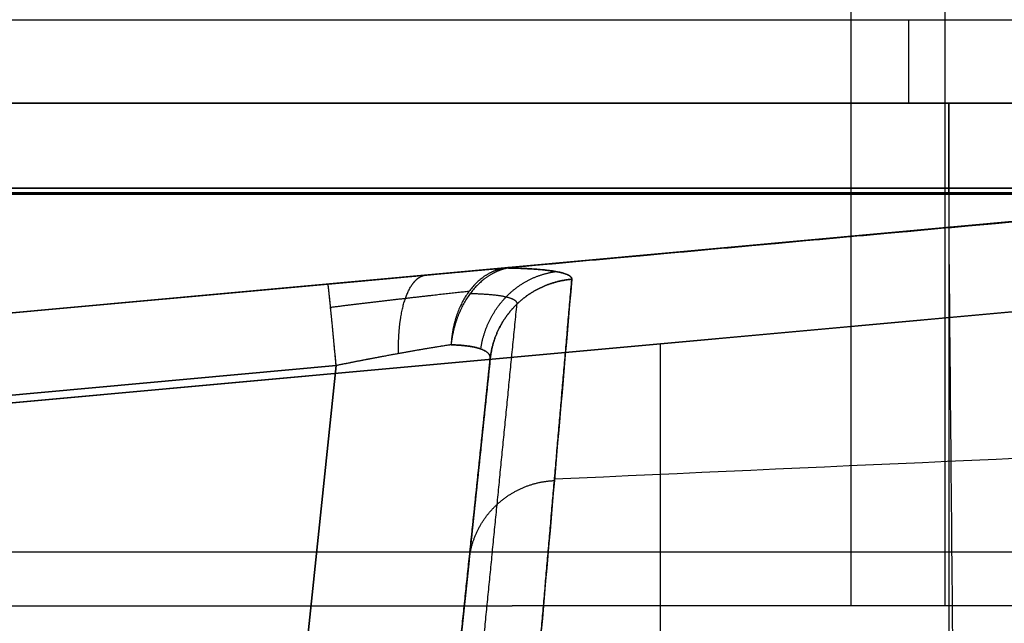
# Model space of a CAD drawing. Units: millimetres. Extents: x -623 to 614, y -938 to 20.
# Drawn here: x -36 to 2, y -600 to -577 of the extents above; entities that cross this region are included whole.
import ezdxf

# ---------------------------------------------------------------- set-up
doc = ezdxf.new("R2010")
doc.units = ezdxf.units.MM
doc.header["$MEASUREMENT"] = 0
doc.layers.add('IGES level 10000', color=7, linetype='Continuous', true_color=0xffffff)

msp = doc.modelspace()

# ---------------------------------------------------------------- linework, layer by layer
at = {"layer": 'IGES level 10000'}
for p, q in [((-3.804721399999949, -599.5963922574157, 899.9999999), (-3.804721399999949, 16.58900702151789, 899.9999999)), ((-3.804721399999949, -599.5963922574156, 889.9999999), (-3.804721399999949, 16.58900702151783, 889.9999999)), ((-564.8292269, -599.9458072, 899.9999999), (564.862035, -599.2422176, 899.9999999)), ((564.862035, -599.2422176, 889.9999999), (-564.8292269, -599.9458072, 889.9999999)), ((-564.8292269000399, -599.9458071359833, 894.9999999), (564.8620349999707, -599.242217553175, 894.9999999)), ((564.862035, -599.2422176, 899.9999999), (-564.8292269, -599.9458072, 899.9999999)), ((-564.8292269, -599.9458072, 889.9999999), (564.862035, -599.2422176, 889.9999999)), ((0.01640404996555844, -599.5940123445791, 889.9999999), (0.01640404996555844, -599.5940123445791, 899.9999998999999))]:
    msp.add_line(p, q, dxfattribs=at)
at = {"layer": 'IGES level 10000', "color": 9, "true_color": 0xc1c4c0}
for p, q in [((-0.1375400499999841, -599.5941082788222, 889.9999999), (-0.1375400499999841, -153.4109999999999, 889.9999999)), ((-498.2224605, -576.7441717, 750.1529154), (495.1004605, -576.7441717, 750.1529154)), ((495.1004605, -580.000024, 746.6614412), (-498.2224605, -580.000024, 746.6614412)), ((-498.2224605, -580.000024, 706.2214007), (495.1004605000001, -580.000024, 706.2214007)), ((-498.2224605, -580.000024, 746.6614412), (495.1004605, -580.000024, 746.6614412)), ((-375.0492736, -580.000024, 665.7813602), (375.0492736, -580.000024, 665.7813602)), ((375.0492736, -580.000024, 665.7813602), (-375.0492736, -580.000024, 665.7813602)), ((375.0492736, -580.000024, 26.4999949), (-375.0492736, -580.000024, 26.4999949)), ((375.0492736, -580.000024, 626.4999949), (-375.0492736, -580.000024, 626.4999949)), ((-375.0492736, -580.000024, 515.7813602), (375.0492736, -580.000024, 515.7813602)), ((-375.0492736, -580.000024, 571.14067755), (375.0492735999999, -580.000024, 571.14067755)), ((375.0492736, -580.000024, 476.4999949), (-375.0492736, -580.000024, 476.4999949)), ((-375.0492736, -580.000024, 365.7813602), (375.0492736, -580.000024, 365.7813602)), ((-375.0492736, -580.000024, 421.14067755), (375.0492735999999, -580.000024, 421.14067755)), ((375.0492736, -580.000024, 326.4999949), (-375.0492736, -580.000024, 326.4999949)), ((-375.0492736, -580.000024, 215.7813602), (375.0492736, -580.000024, 215.7813602)), ((-375.0492736, -580.000024, 271.14067755), (375.0492735999999, -580.000024, 271.14067755)), ((375.0492736, -580.000024, 176.4999949), (-375.0492736, -580.000024, 176.4999949)), ((-375.0492736, -580.000024, 65.78136024), (375.0492736, -580.000024, 65.78136024)), ((-375.0492736, -580.000024, 121.14067757), (375.0492735999999, -580.000024, 121.14067757)), ((-375.0492736, -580.000024, 26.4999949), (375.0492736, -580.000024, 26.4999949)), ((-375.0492736, -580.000024, 626.4999949), (375.0492736, -580.000024, 626.4999949)), ((375.0492736, -580.000024, 515.7813602), (-375.0492736, -580.000024, 515.7813602)), ((-375.0492736, -580.000024, 476.4999949), (375.0492736, -580.000024, 476.4999949)), ((375.0492736, -580.000024, 365.7813602), (-375.0492736, -580.000024, 365.7813602)), ((-375.0492736, -580.000024, 326.4999949), (375.0492736, -580.000024, 326.4999949)), ((375.0492736, -580.000024, 215.7813602), (-375.0492736, -580.000024, 215.7813602)), ((-375.0492736, -580.000024, 176.4999949), (375.0492736, -580.000024, 176.4999949)), ((375.0492736, -580.000024, 65.78136024), (-375.0492736, -580.000024, 65.78136024)), ((-76.09228485, -580.000024, -1.95002), (76.09228488, -580.000024, -1.950019878)), ((76.09228485, -580.000024, -1.950019877996056), (-76.09228485, -580.000024, -1.95002)), ((-1.561000000000035, -580.000024, 665.7813602), (-1.561000000000035, -580.000024, 746.6614412)), ((0, -580.000024, -1.950019938999958), (0, -580.000024, 26.49999489999993)), ((0, -580.000024, 515.7813602), (0, -580.000024, 626.4999949)), ((0, -580.000024, 365.7813602), (0, -580.000024, 476.4999949)), ((0, -580.000024, 215.7813602), (0, -580.000024, 326.4999949000001)), ((0, -580.000024, 65.78136024000003), (0, -580.000024, 176.4999949)), ((40.66163112, -581.1310926, 1096.500007), (-125.6430009, -596.313032, 1096.500007)), ((-125.6430009084687, -596.3130321756396, 1080.7047155), (40.66163112760527, -581.1310928412386, 1080.7047155)), ((-125.6430008483452, -596.3130320132573, 1096.500007011568), (40.66163097, -581.1310927, 1096.500007)), ((-375.0492736, -583.3168482, 662.2861569), (375.0492736, -583.3168481531588, 662.2861568281777)), ((375.0492736, -583.3168482, 662.2861569), (-375.0492736, -583.3168482, 662.2861569)), ((375.0492736, -583.3168482, 512.2861569), (-375.0492736, -583.3168482, 512.2861569)), ((375.0492736, -583.3168482, 362.2861569), (-375.0492736, -583.3168482, 362.2861569)), ((375.0492736, -583.3168482, 212.2861569), (-375.0492736, -583.3168482, 212.2861569)), ((375.0492736, -583.3168482, 62.28615687), (-375.0492736, -583.3168482, 62.28615687)), ((-375.0492736, -583.3168482, 512.2861569), (375.0492736, -583.3168481531588, 512.2861568281777)), ((-375.0492736, -583.3168482, 362.2861569), (375.0492736, -583.3168481531588, 362.2861568281777)), ((-375.0492736, -583.3168482, 212.2861569), (375.0492736, -583.3168481531588, 212.2861568281777)), ((-375.0492736, -583.3168481531095, 62.2861568681803), (375.0492736, -583.3168481531588, 62.28615686817771)), ((0, -583.3168481994256, 662.2861568890382), (0, -611.6831997997618, 660.799539395454)), ((0, -583.3168481952387, 512.286156809148), (0, -611.683199795575, 510.7995393155636)), ((0, -583.3168481962854, 362.2861568291206), (0, -611.6831997966216, 360.7995393355363)), ((0, -583.3168481973321, 212.2861568490931), (0, -611.6831997976684, 210.7995393555088)), ((0, -583.3168481999467, 62.28615686898355), (0, -611.6831998002831, 60.79953937539923)), ((-375.0492736, -583.500024, 629.9999949), (375.0492736, -583.500024, 629.9999949)), ((-375.0492736, -583.500024, 479.9999949), (375.0492736, -583.500024, 479.9999949)), ((-375.0492736, -583.500024, 329.9999949), (375.0492736, -583.500024, 329.9999949)), ((-375.0492736, -583.500024, 179.9999949), (375.0492736, -583.500024, 179.9999949)), ((-375.0492736, -583.500024, 29.9999949), (375.0492736, -583.500024, 29.9999949)), ((375.0492736, -583.500024, 29.9999949), (-375.0492736, -583.500024, 29.9999949)), ((375.0492736, -583.500024, 629.9999949), (-375.0492736, -583.500024, 629.9999949)), ((375.0492736, -583.500024, 479.9999949), (-375.0492736, -583.500024, 479.9999949)), ((375.0492736, -583.500024, 329.9999949), (-375.0492736, -583.500024, 329.9999949)), ((375.0492736, -583.500024, 179.9999949), (-375.0492736, -583.500024, 179.9999949)), ((-76.09228485, -583.5500239, -5.50002), (76.09228485, -583.5500241202836, -5.500020000000002)), ((76.09228485, -583.5500241, -5.50002), (-76.09228485, -583.5500239, -5.50002)), ((-2.499999709471012e-07, -583.500024, 629.9999949), (-2.499999709471012e-07, -611.500024, 629.9999949)), ((-2.499999709471012e-07, -583.500024, 479.9999949), (-2.499999709471012e-07, -611.500024, 479.9999949)), ((-2.499999709471012e-07, -583.500024, 329.9999949), (-2.499999709471012e-07, -611.500024, 329.9999949)), ((-2.499999709471012e-07, -583.500024, 179.9999949), (-2.499999709471012e-07, -611.500024, 179.9999949)), ((0, -583.500024, 29.9999949), (0, -611.500024, 29.9999949)), ((1.273616658181709e-05, -583.5500240000001, -5.500019999718371), (1.273616658181709e-05, -603.3850858600011, -5.500020681385003)), ((-125.3248092549952, -599.798538164849, 1100.000007021893), (40.82989428, -584.6302859, 1100.000007)), ((40.82989428, -584.6302859, 1100.000007), (-125.3248092040329, -599.7985382415654, 1100.000007)), ((-125.6430009, -596.3130325, 1067.075835), (-24.19479498, -587.0518322, 1067.886085)), ((-24.19479498, -587.0518322, 1067.886085), (-125.6430008483598, -596.313032413098, 1067.075834942579)), ((-11.23771160000013, -909.1068958244023, 1100.000007958676), (-11.23771160000013, -589.3835343125447, 1100.000006696871)), ((-125.32480919965, -599.4934936041557, 1063.589153556188), (-23.87660333, -590.2322933003885, 1064.399403556805)), ((-23.87660333, -590.2322933, 1064.399404), (-125.324809, -599.4934936, 1063.589154)), ((-23.87660333, -590.2322933, 1064.399404), (-39.32565538861901, -737.2202043564942, 1051.539627188533)), ((-39.32565532, -737.2202044, 1051.539628), (-23.87660333, -590.2322933, 1064.399404)), ((-17.87084383, -589.9690076, 1058.454389), (-33.35852401, -737.3244414, 1045.562459)), ((-33.3585239479344, -737.3244406808174, 1045.562459014957), (-17.87084383, -589.9690076, 1058.454389)), ((-380.2115274500001, -597.5000239975002, 211.542848102301), (380.2115274500001, -597.5000239975002, 211.542848102301)), ((-380.2115274499999, -597.5000239995936, 661.5428481422462), (380.2115274499999, -597.5000239995936, 661.5428481422462)), ((-380.2115274499999, -597.5000239954068, 511.5428480623558), (380.2115274499999, -597.5000239954068, 511.5428480623558)), ((-380.2115274499999, -597.5000239964534, 361.5428480823284), (380.2115274499999, -597.5000239964534, 361.5428480823284)), ((-380.2115274499999, -597.5000240001149, 61.54284812219139), (380.2115273999999, -597.5000240001149, 61.54284812219139)), ((-380.1448568999999, -597.500024, 629.9999949), (380.14485665, -597.500024, 629.9999949)), ((-380.1448568999999, -597.500024, 479.9999949), (380.14485665, -597.500024, 479.9999949)), ((-380.1448568999999, -597.500024, 329.9999949), (380.14485665, -597.500024, 329.9999949)), ((-380.1448568999999, -597.500024, 179.9999949), (380.14485665, -597.500024, 179.9999949)), ((-380.1448568999999, -597.500024, 29.9999949), (380.1448569, -597.500024, 29.9999949)), ((-18.69686175871413, -597.8280430179076, 982.2271944500001), (-34.12607434849895, -744.6271947980557, 982.2271944500001)), ((564.862035, -599.2422176, 889.9999999), (-564.8292269, -599.9458072, 889.9999999))]:
    msp.add_line(p, q, dxfattribs=at)
at = {"layer": 'IGES level 10000', "color": 9, "true_color": 0xc1c4c0, "extrusion": (1, 0, 0)}
for centre, radius, start, end in [((-576.500024, 746.6614412, -1.561000000000007), 3.500000026954388, 94.00000065665901, 179.9999999998325), ((-583.550024, -1.95002), 3.550000000000002, 270.0000016139651, 9.845508471685125e-07), ((-583.500024, 26.4999949), 3.5, 0, 90), ((-583.500024, 626.4999949), 3.5, 0, 90), ((-583.500024, 476.4999949), 3.5, 0, 90), ((-583.500024, 326.4999949), 3.5, 0, 90), ((-583.500024, 176.4999949), 3.5, 0, 90), ((-583.500024, 65.78136024), 3.499999995909287, 272.9999992355083, 359.9999999997976), ((-583.500024, 665.7813602), 3.499999926005179, 272.9999992954809, 359.9999999991904), ((-583.500024, 515.7813602), 3.499999926005179, 272.9999992954809, 359.9999999991904), ((-583.500024, 365.7813602), 3.499999926005236, 272.9999992954808, 359.9999999991904), ((-583.500024, 215.7813602), 3.499999926005207, 272.9999992954809, 359.9999999991904)]:
    msp.add_arc(centre, radius, start, end, dxfattribs=at)
at = {"layer": 'IGES level 10000', "color": 9, "true_color": 0xc1c4c0, "extrusion": (0.9958274403843773, 0.09090902390159653, 0.007953511850642608)}
msp.add_arc((-585.9212199373875, 1068.468423629494, -68.9687051683202), 3.499999905583036, 274.9792423034356, 1.539037810299353e-06, dxfattribs=at)
at = {"layer": 'IGES level 10000', "color": 9, "true_color": 0xc1c4c0, "extrusion": (-7.229655954423083e-09, -2.11329545469103e-08, 0.9999999999999998)}
msp.add_arc((-3.976327990601152e-08, -682.0000033162316, -5.500007784825288), 78.61491733999995, 298.6478897560654, 118.6478897560654, dxfattribs=at)
at = {"layer": 'IGES level 10000', "color": 9, "true_color": 0xc1c4c0}
for points, degree in [([(-17.16901267, -586.410449, 1064.909424), (-5.920899117, -585.3836094, 1065.010333), (5.327254699, -584.3567662, 1065.111209), (16.57544793, -583.3299193, 1065.212047)], 3), ([(-17.16901265, -586.410449, 1064.909424), (-8.732927487, -585.6403193, 1064.985106), (-0.2968222, -584.8701878, 1065.060771), (8.139303016, -584.1000544, 1065.136418), (16.57544793, -583.3299193, 1065.212047)], 4), ([(16.5778651021875, -583.335933759375, 1065.00366546875), (8.14160307059375, -584.10558804375, 1064.93624271875), (-0.294637289859375, -584.87526494375, 1064.8688244375), (-8.730855709500002, -585.644964628125, 1064.80141078125), (-17.16705195125, -586.4146875343749, 1064.7340010625)], 4), ([(16.58140269, -583.354294, 1064.796023), (8.144935638, -584.122496, 1064.736719), (-0.2915034635, -584.8907929, 1064.677451), (-8.727914222, -585.6591863, 1064.618219), (-17.16429629, -586.4276776, 1064.55902)], 4), ([(16.58140268, -583.354294, 1064.796023), (5.332782629880655, -584.3785630557951, 1064.716951018852), (-5.915781506265352, -585.4030221114997, 1064.637952037669), (-17.16429594, -586.4276775, 1064.55902)], 3), ([(-0.2914892948124947, -584.8908411374997, 1064.6774688125), (-0.2929331639499952, -584.8825253687498, 1064.7538196875), (-0.2941886511874947, -584.8762958062498, 1064.8304010625), (-0.2952543090624953, -584.8721607874998, 1064.90713675), (-0.2961290665749949, -584.8701245, 1064.983949375), (-0.2968122377499947, -584.8701868687498, 1065.0607620625)], 5), ([(0.0001934882190193015, -584.8642762495094, 1064.679517777742), (0.05556500765888065, -590.9286814100157, 1009.896036064474), (0.1109365308106893, -596.9930865953356, 955.1125549465303), (0.1663080452924459, -603.0574917807053, 900.3290736562267)], 3), ([(-24.19479324, -587.051832, 1067.886085), (-22.63145962, -586.9091154, 1067.898571), (-21.06350538, -586.7659769, 1067.597883), (-19.57165519, -586.629786, 1066.97679), (-18.25012253, -586.5091434, 1066.058517), (-17.16901267, -586.410449, 1064.909424)], 5), ([(-17.16429629, -586.4276776, 1064.55902), (-17.16555669, -586.4207349, 1064.628865), (-17.16665945, -586.4155363, 1064.698887), (-17.16760351, -586.4120877, 1064.769027), (-17.16838809, -586.410392, 1064.839225), (-17.16901265, -586.410449, 1064.909424)], 5), ([(-17.16429594, -586.4276775, 1064.55902), (-15.96567509, -586.4507027, 1063.25882), (-15.09283688, -586.5371476, 1061.647001), (-14.67497967, -586.683431, 1059.867128), (-14.69074447, -586.865962, 1058.098969)], 4), ([(-14.69074471, -586.8659615, 1058.098973), (-14.67813265, -586.7199371, 1059.513497), (-14.92586118, -586.5959278, 1060.933268), (-15.44231514, -586.5023497, 1062.29361), (-16.20539931, -586.4460976, 1063.51886), (-17.16429585, -586.4276777, 1064.55902)], 5), ([(-16.04988667, -602.527093, 905.644128), (-15.77787512, -599.4096842, 936.1352249), (-15.50604997, -596.2851433, 966.626261), (-15.23432698, -593.1532114, 997.1172372), (-14.9626012, -590.013598, 1027.608142), (-14.69074448, -586.865962, 1058.098969)], 5), ([(-14.69074447, -586.865962, 1058.098969), (-15.14383888197385, -592.1120207492419, 1007.280936115966), (-15.59653386413816, -597.3314092112009, 956.4626471320543), (-16.04988638, -602.527093, 905.644128)], 3), ([(-18.6989049225, -587.3413081, 1063.39009375), (-19.534513725, -587.430509625, 1064.25652575), (-20.55747043, -587.544681075, 1064.937893), (-21.70880008, -587.677703825, 1065.38102075), (-22.908697745, -587.820778, 1065.5712725), (-24.092426185, -587.9662700499999, 1065.52112675)], 5), ([(-18.6473670775, -587.419278075, 1063.20986775), (-17.911601345, -587.43448855, 1062.40994775), (-17.3338968475, -587.4881324500001, 1061.46122625), (-16.9568160325, -587.579828075, 1060.40582025), (-16.79663905, -587.7026767250001, 1059.30879375), (-16.84221261, -587.8481694, 1058.2239155)], 5), ([(-16.84221264, -587.8481697249999, 1058.2239125), (-17.15226929, -590.980085175, 1027.73157725), (-17.4614629125, -594.1031947, 997.23909295), (-17.7698697075, -597.2179176, 966.746472425), (-18.077557185, -600.324624025, 936.2537352500001), (-18.38458505, -603.4236496, 905.7608876999999)], 5), ([(-19.39671815, -589.4223702, 1062.554827), (-20.25553732524151, -589.5508243693743, 1063.457583784766), (-21.37397456668742, -589.7434947081274, 1064.113327687317), (-22.62774905323036, -589.9803287306031, 1064.421447779616), (-23.87660333, -590.2322933, 1064.399404)], 4), ([(-19.39671695, -589.4223702, 1062.554826), (-20.08377257, -589.5251336, 1063.277032), (-20.92523628, -589.666139, 1063.851323), (-21.87652879, -589.8384647, 1064.236041), (-22.87752135, -590.0307216, 1064.417039), (-23.87660235, -590.2322931, 1064.399404)], 5), ([(-17.87084383, -589.9690076, 1058.454389), (-17.84580099, -589.7307408, 1059.581854), (-18.0976716, -589.54469, 1060.713617), (-18.64174916, -589.4408357, 1061.734807), (-19.39671815, -589.4223702, 1062.554827)], 4), ([(-19.39671647, -589.4223703, 1062.554826), (-18.79274365, -589.4371425, 1061.898812), (-18.3155048, -589.5028828, 1061.123294), (-17.99704836, -589.6194385, 1060.259772), (-17.85080961, -589.7783941, 1059.356361), (-17.87084404, -589.9690077, 1058.454392)], 5), ([(-17.87084391, -589.9690084, 1058.454389), (-18.20221249, -593.1217698, 1027.963892), (-18.53259632, -596.2651619, 997.4731902), (-18.86203916, -599.3996011, 966.9822965), (-19.1905802, -602.5254603, 936.4912307), (-19.51825543, -605.6430819, 905.9999999)], 5), ([(15.24634180124244, -593.2861793197052, 982.4947227765583), (5.042319370746895, -593.7453535313224, 982.4548340778867), (-5.161703059709474, -594.2045277441898, 982.4149453920936), (-15.36572549020575, -594.6637019583075, 982.3750567310414)], 3)]:
    msp.add_open_spline(points, degree=degree, dxfattribs=at)
for points, knots in [([(-24.19479498, -587.0518322, 1067.886085), (-23.905437, -587.0254167, 1067.888396), (-23.61592072, -586.9989868, 1067.879978), (-23.32676518, -586.9725898, 1067.860789), (-22.18055416, -586.8679522, 1067.741625), (-21.0567946, -586.7653643, 1067.45245), (-20.2422844, -586.6910077, 1067.141466), (-19.09840518, -586.5865831, 1066.547016), (-18.07440597, -586.4931023, 1065.770177), (-17.75669458, -586.4640984, 1065.500152), (-17.45447262, -586.4365086, 1065.212834), (-17.16901267, -586.410449, 1064.909424)], [3, 3, 3, 3, 3, 3, 4.732234454, 4.732234454, 4.732234454, 9.887715475, 9.887715475, 9.887715475, 12.358860445, 12.358860445, 12.358860445, 12.358860445, 12.358860445, 12.358860445]), ([(-17.16901267, -586.410449, 1064.909424), (-17.51574945, -586.4421026, 1064.580482), (-17.85504034, -586.5553459, 1064.251538), (-18.17333689, -586.7490139, 1063.935439), (-18.74216531, -587.2815083, 1063.354529), (-19.13795218, -588.0532019, 1062.915878), (-19.28313402, -588.4861702, 1062.742098), (-19.36972305, -588.948729, 1062.620903), (-19.39671695, -589.4223702, 1062.554826)], [-3.5, -3.5, -3.5, -3.5, -3.5, -3.5, -1.75, -1.75, -1.75, 0, 0, 0, 0, 0, 0]), ([(-21.4405449875, -589.764999259375, 1063.94681953125), (-21.455177610625, -589.275612890625, 1064.01821775), (-21.4353473053125, -588.7968123437499, 1064.169258), (-21.3804090825, -588.34900535625, 1064.397043125), (-21.205077563125, -587.554164234375, 1064.98636278125), (-20.9181974859375, -587.016149334375, 1065.78514996875), (-20.7516571559375, -586.825291840625, 1066.22250284375), (-20.5692284465625, -586.720854425, 1066.678873), (-20.37885382375, -586.7034751250001, 1067.13523996875)], [0, 0, 0, 0, 0, 0, 1.75, 1.75, 1.75, 3.5, 3.5, 3.5, 3.5, 3.5, 3.5]), ([(-17.16429585, -586.4276777, 1064.55902), (-17.4966599, -586.488554, 1064.253806), (-17.82239454, -586.6227971, 1063.956003), (-18.12976702, -586.8283111, 1063.676386), (-18.68537044, -587.3668875, 1063.173916), (-19.08896041, -588.1150262, 1062.815253), (-19.24426669, -588.5301751, 1062.679493), (-19.3474191, -588.9712649, 1062.592255), (-19.39671647, -589.4223703, 1062.554826)], [-3.5, -3.5, -3.5, -3.5, -3.5, -3.5, -1.75, -1.75, -1.75, 0, 0, 0, 0, 0, 0]), ([(-18.2378393253125, -589.5841335625, 1060.65986696875), (-18.1716503075, -589.12580355, 1060.65366409375), (-18.034677785, -588.677321940625, 1060.67502290625), (-17.8292850621875, -588.2554284375, 1060.72419153125), (-17.297180193125, -587.496684446875, 1060.87443346875), (-16.568593359375, -586.9553125562501, 1061.114186), (-16.1666458471875, -586.750871625, 1061.25289878125), (-15.7422251484375, -586.6203995937501, 1061.40520875), (-15.31107698625, -586.565830865625, 1061.5652674375)], [0, 0, 0, 0, 0, 0, 1.75, 1.75, 1.75, 3.5, 3.5, 3.5, 3.5, 3.5, 3.5]), ([(-23.87660235, -590.2322931, 1064.399404), (-23.92399739, -589.717066, 1064.44448), (-23.97139295, -589.2102278, 1064.585508), (-24.01661201, -588.7354545, 1064.820532), (-24.09836551, -587.8955162, 1065.456045), (-24.15636171, -587.3385933, 1066.351885), (-24.1778097, -587.1469995, 1066.847388), (-24.19067969, -587.0514565, 1067.366739), (-24.19479324, -587.051832, 1067.886085)], [0, 0, 0, 0, 0, 0, 1.75, 1.75, 1.75, 3.5, 3.5, 3.5, 3.5, 3.5, 3.5]), ([(-17.87084404, -589.9690077, 1058.454392), (-17.82060554, -589.4910212, 1058.404421), (-17.68744473, -589.0217465, 1058.35445), (-17.47328368, -588.5801908, 1058.306466), (-16.90062999, -587.7889303, 1058.218425), (-16.09430678, -587.2346262, 1058.152346), (-15.64637397, -587.0301304, 1058.126333), (-15.1721396, -586.906727, 1058.108419), (-14.69074471, -586.8659615, 1058.098973)], [0, 0, 0, 0, 0, 0, 1.75, 1.75, 1.75, 3.5, 3.5, 3.5, 3.5, 3.5, 3.5]), ([(-14.69074448, -586.865962, 1058.098969), (-15.17213944, -586.9067274, 1058.108416), (-15.64637388, -587.0301308, 1058.12633), (-16.09430675, -587.2346265, 1058.152343), (-16.90063004, -587.7889306, 1058.218422), (-17.47328373, -588.5801912, 1058.306463), (-17.68744474, -589.021747, 1058.354448), (-17.82060549, -589.4910217, 1058.404419), (-17.87084391, -589.9690084, 1058.454389)], [-3.5, -3.5, -3.5, -3.5, -3.5, -3.5, -1.75, -1.75, -1.75, 0, 0, 0, 0, 0, 0]), ([(-19.51825543, -605.6430819, 905.9999999), (-19.51224302, -605.5858777, 906.5594739), (-19.50623032, -605.5286707, 907.1189477), (-19.50021733, -605.4714609, 907.6784216), (-19.1724944, -602.3533855, 938.1696433), (-18.84390368, -599.2270536, 968.6606995), (-18.52047177, -596.1498045, 998.5921186), (-18.19613231, -593.0639207, 1028.523353), (-17.87084383, -589.9690076, 1058.454389)], [26.9538785, 26.9538785, 26.9538785, 26.9538785, 26.9538785, 26.9538785, 30.934433334, 30.934433334, 30.934433334, 243.8934096, 243.8934096, 243.8934096, 243.8934096, 243.8934096, 243.8934096]), ([(-18.69685679968749, -597.8279959624997, 982.2276521687496), (-18.64508839249999, -597.3354524968747, 982.1764567499997), (-18.50528227031249, -596.8521577499996, 982.1252607843746), (-18.27953394687499, -596.3989095624997, 982.0762251374996), (-17.67597145218749, -595.5922768718747, 981.9867772937497), (-16.82968018187499, -595.0423477343747, 981.9210973312497), (-16.36108370124999, -594.8459293312496, 981.8958410374997), (-15.867595424375, -594.7366794343748, 981.8792773468747), (-15.3702119453125, -594.7154066562498, 981.8717160468748)], [0, 0, 0, 0, 0, 0, 1.75, 1.75, 1.75, 3.5, 3.5, 3.5, 3.5, 3.5, 3.5])]:
    msp.add_open_spline(points, degree=5, knots=knots, dxfattribs=at)

doc.saveas('drawing.dxf')
